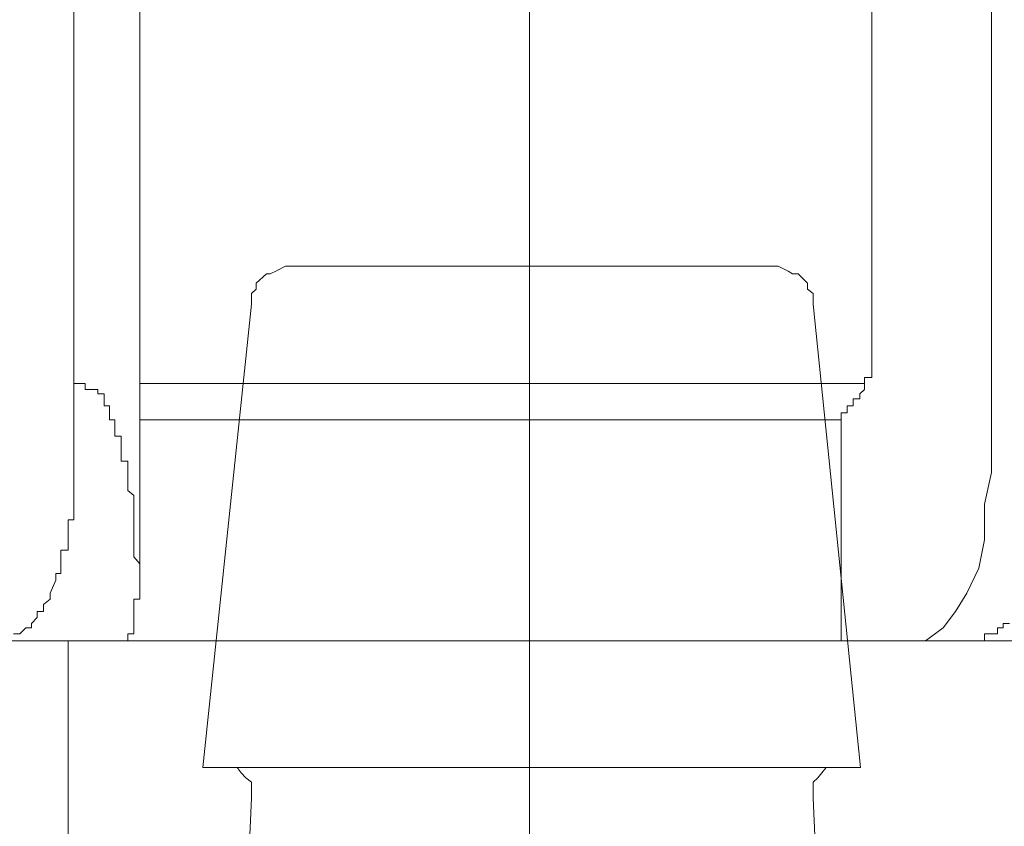
# Model space of a CAD drawing. Units: inches. Extents: x -779 to 1130, y -608 to 308.
# Drawn here: x -197 to -190, y -108 to -102 of the extents above; entities that cross this region are included whole.
import ezdxf

# ---------------------------------------------------------------- set-up
doc = ezdxf.new("R2010")
doc.units = ezdxf.units.IN
doc.header["$MEASUREMENT"] = 0
doc.layers.add('图层 1', color=7, linetype='Continuous')

msp = doc.modelspace()

# ---------------------------------------------------------------- linework, layer by layer
at = {"layer": '图层 1', "color": 7, "lineweight": 9}
for points in [[(-195.8783, -105.6346), (-195.8783, -99.2205)], [(-196.3575, -99.9596), (-196.3575, -104.9706)], [(-189.696, -99.9596), (-189.696, -104.9706)], [(-193.0502, -100.3981), (-193.0502, -104.1438)], [(-190.5635, -100.9618), (-190.5635, -103.9747)], [(-193.0502, -101.7072), (-193.0502, -115.3811)], [(-194.7853, -103.4736), (-194.8198, -103.4736), (-194.8918, -103.5112), (-194.9325, -103.53), (-194.9576, -103.53), (-195.0327, -103.5989), (-195.0327, -103.6427), (-195.0672, -103.674), (-195.0672, -103.7492)], [(-194.7853, -103.4736), (-193.0377, -103.4736)], [(-193.0377, -103.4736), (-191.2807, -103.4736)], [(-190.9894, -103.7492), (-190.9894, -103.674), (-191.0302, -103.6427), (-191.0302, -103.5989), (-191.0991, -103.53), (-191.1398, -103.53), (-191.1711, -103.5112), (-191.2431, -103.4736), (-191.2807, -103.4736)], [(-195.0672, -103.7492), (-195.4211, -107.1129)], [(-190.6449, -107.1129), (-190.9894, -103.7492)], [(-190.5635, -103.9747), (-190.5635, -104.006), (-190.5635, -104.0499), (-190.5635, -104.1), (-190.5635, -104.1438), (-190.5635, -104.1877), (-190.5635, -104.2253), (-190.5635, -104.2816), (-190.6167, -104.2816), (-190.6167, -104.3255), (-190.6167, -104.3693), (-190.6512, -104.4006), (-190.6512, -104.4382), (-190.6982, -104.4382), (-190.6982, -104.4883), (-190.742, -104.4883), (-190.742, -104.5384), (-190.7859, -104.5384), (-190.7859, -104.5886)], [(-196.3575, -104.3255), (-196.3575, -104.3255)], [(-196.3168, -104.3255), (-196.3575, -104.3255)], [(-196.3168, -104.3255), (-196.3168, -104.3255)], [(-196.3168, -104.3255), (-196.3168, -104.3255)], [(-196.3168, -104.3255), (-196.3168, -104.3255)], [(-196.3168, -104.3255), (-196.3168, -104.3255)], [(-196.3168, -104.3255), (-196.3168, -104.3255)], [(-196.3168, -104.3255), (-196.3168, -104.3255)], [(-196.3168, -104.3255), (-196.3168, -104.3255)], [(-196.3168, -104.3255), (-196.3168, -104.3255)], [(-196.3168, -104.3255), (-196.3168, -104.3255)], [(-196.3168, -104.3255), (-196.3168, -104.3255)], [(-196.3168, -104.3255), (-196.3168, -104.3255)], [(-196.3168, -104.3255), (-196.3168, -104.3255)], [(-196.3168, -104.3255), (-196.3168, -104.3255)], [(-196.2761, -104.3255), (-196.3168, -104.3255)], [(-196.2761, -104.3255), (-196.2761, -104.3255)], [(-196.2761, -104.3693), (-196.2761, -104.3255)], [(-195.8783, -104.3255), (-195.4085, -104.3255)], [(-190.6167, -104.3255), (-195.4085, -104.3255)], [(-196.2761, -104.3693), (-196.2761, -104.3693)], [(-196.2761, -104.3693), (-196.2761, -104.3693)], [(-196.2761, -104.3693), (-196.2761, -104.3693)], [(-196.2761, -104.3693), (-196.2761, -104.3693)], [(-196.2761, -104.3693), (-196.2761, -104.3693)], [(-196.2761, -104.3693), (-196.2761, -104.3693)], [(-196.2761, -104.3693), (-196.2761, -104.3693)], [(-196.2761, -104.3693), (-196.2761, -104.3693)], [(-196.2761, -104.3693), (-196.2761, -104.3693)], [(-196.2761, -104.3693), (-196.2761, -104.3693)], [(-196.2761, -104.3693), (-196.2761, -104.3693)], [(-196.2761, -104.3693), (-196.2761, -104.3693)], [(-196.2761, -104.3693), (-196.2761, -104.3693)], [(-196.2291, -104.3693), (-196.2761, -104.3693)], [(-196.2291, -104.3693), (-196.2291, -104.3693)], [(-196.2291, -104.3693), (-196.2291, -104.3693)], [(-196.2291, -104.3693), (-196.2291, -104.3693)], [(-196.2291, -104.3693), (-196.2291, -104.3693)], [(-196.2291, -104.3693), (-196.2291, -104.3693)], [(-196.2291, -104.3693), (-196.2291, -104.3693)], [(-196.2291, -104.3693), (-196.2291, -104.3693)], [(-196.2291, -104.3693), (-196.2291, -104.3693)], [(-196.2291, -104.3693), (-196.2291, -104.3693)], [(-196.2291, -104.3693), (-196.2291, -104.3693)], [(-196.2291, -104.3693), (-196.2291, -104.3693)], [(-196.2291, -104.3693), (-196.2291, -104.3693)], [(-196.2291, -104.3693), (-196.2291, -104.3693)], [(-196.2291, -104.3693), (-196.2291, -104.3693)], [(-196.2291, -104.3693), (-196.2291, -104.3693)], [(-196.2291, -104.3693), (-196.2291, -104.3693)], [(-196.1821, -104.3693), (-196.2291, -104.3693)], [(-196.1821, -104.3693), (-196.1821, -104.3693)], [(-196.1821, -104.3693), (-196.1821, -104.3693)], [(-196.1821, -104.3693), (-196.1821, -104.3693)], [(-196.1821, -104.3693), (-196.1821, -104.3693)], [(-196.1821, -104.4006), (-196.1821, -104.3693)], [(-196.1821, -104.4006), (-196.1821, -104.4006)], [(-196.1821, -104.4006), (-196.1821, -104.4006)], [(-196.1821, -104.4006), (-196.1821, -104.4006)], [(-196.1821, -104.4006), (-196.1821, -104.4006)], [(-196.1821, -104.4006), (-196.1821, -104.4006)], [(-196.1821, -104.4006), (-196.1821, -104.4006)], [(-196.1821, -104.4006), (-196.1821, -104.4006)], [(-196.1821, -104.4006), (-196.1821, -104.4006)], [(-196.1821, -104.4006), (-196.1821, -104.4006)], [(-196.1821, -104.4006), (-196.1821, -104.4006)], [(-196.1821, -104.4006), (-196.1821, -104.4006)], [(-196.1821, -104.4006), (-196.1821, -104.4006)], [(-196.1821, -104.4006), (-196.1821, -104.4006)], [(-196.1383, -104.4006), (-196.1821, -104.4006)], [(-196.1383, -104.4006), (-196.1383, -104.4006)], [(-196.1383, -104.4006), (-196.1383, -104.4006)], [(-196.1383, -104.4006), (-196.1383, -104.4006)], [(-196.1383, -104.4006), (-196.1383, -104.4006)], [(-196.1383, -104.4382), (-196.1383, -104.4006)], [(-196.1383, -104.4382), (-196.1383, -104.4382)], [(-196.1383, -104.4382), (-196.1383, -104.4382)], [(-196.1383, -104.4382), (-196.1383, -104.4382)], [(-196.1383, -104.4382), (-196.1383, -104.4382)], [(-196.1383, -104.4382), (-196.1383, -104.4382)], [(-196.1383, -104.4382), (-196.1383, -104.4382)], [(-196.1383, -104.4382), (-196.1383, -104.4382)], [(-196.1383, -104.4382), (-196.1383, -104.4382)], [(-196.1383, -104.4382), (-196.1383, -104.4382)], [(-196.1383, -104.4382), (-196.1383, -104.4382)], [(-196.1383, -104.4382), (-196.1383, -104.4382)], [(-196.1383, -104.4382), (-196.1383, -104.4382)], [(-196.1383, -104.4382), (-196.1383, -104.4382)], [(-196.1383, -104.4883), (-196.1383, -104.4382)], [(-196.1383, -104.4883), (-196.1383, -104.4883)], [(-196.0976, -104.4883), (-196.1383, -104.4883)], [(-196.0976, -104.4883), (-196.0976, -104.4883)], [(-196.0976, -104.4883), (-196.0976, -104.4883)], [(-196.0976, -104.4883), (-196.0976, -104.4883)], [(-196.0976, -104.4883), (-196.0976, -104.4883)], [(-196.0976, -104.4883), (-196.0976, -104.4883)], [(-196.0976, -104.4883), (-196.0976, -104.4883)], [(-196.0976, -104.4883), (-196.0976, -104.4883)], [(-196.0976, -104.4883), (-196.0976, -104.4883)], [(-196.0976, -104.4883), (-196.0976, -104.4883)], [(-196.0976, -104.4883), (-196.0976, -104.4883)], [(-196.0976, -104.5384), (-196.0976, -104.4883)], [(-196.0976, -104.5384), (-196.0976, -104.5384)], [(-196.0976, -104.5384), (-196.0976, -104.5384)], [(-196.0976, -104.5384), (-196.0976, -104.5384)], [(-196.0976, -104.5384), (-196.0976, -104.5384)], [(-196.0976, -104.5384), (-196.0976, -104.5384)], [(-196.0976, -104.5384), (-196.0976, -104.5384)], [(-196.0976, -104.5384), (-196.0976, -104.5384)], [(-196.0976, -104.5384), (-196.0976, -104.5384)], [(-196.0976, -104.5384), (-196.0976, -104.5384)], [(-196.0976, -104.5384), (-196.0976, -104.5384)], [(-196.0976, -104.5886), (-196.0976, -104.5384)], [(-196.0976, -104.5886), (-196.0976, -104.5886)], [(-196.0976, -104.5886), (-196.0976, -104.5886)], [(-196.0976, -104.5886), (-196.0976, -104.5886)], [(-196.06, -104.5886), (-196.0976, -104.5886)], [(-196.06, -104.5886), (-196.06, -104.5886)], [(-196.06, -104.5886), (-196.06, -104.5886)], [(-196.06, -104.5886), (-196.06, -104.5886)], [(-196.06, -104.5886), (-196.06, -104.5886)], [(-196.06, -104.5886), (-196.06, -104.5886)], [(-196.06, -104.5886), (-196.06, -104.5886)], [(-196.06, -104.6261), (-196.06, -104.5886)], [(-196.06, -104.6261), (-196.06, -104.6261)], [(-196.06, -104.6261), (-196.06, -104.6261)], [(-196.06, -104.6261), (-196.06, -104.6261)], [(-196.06, -104.6261), (-196.06, -104.6261)], [(-196.06, -104.6261), (-196.06, -104.6261)], [(-196.06, -104.6261), (-196.06, -104.6261)], [(-196.06, -104.6261), (-196.06, -104.6261)], [(-196.06, -104.6261), (-196.06, -104.6261)], [(-196.06, -104.6261), (-196.06, -104.6261)], [(-196.06, -104.6575), (-196.06, -104.6261)], [(-191.7066, -104.5886), (-195.8783, -104.5886)], [(-190.8297, -104.5886), (-191.7066, -104.5886)], [(-190.8297, -104.5886), (-190.7859, -104.5886)], [(-190.7859, -106.1921), (-190.7859, -104.5886)], [(-196.06, -104.6575), (-196.06, -104.6575)], [(-196.06, -104.6575), (-196.06, -104.6575)], [(-196.06, -104.6575), (-196.06, -104.6575)], [(-196.06, -104.6575), (-196.06, -104.6575)], [(-196.06, -104.6575), (-196.06, -104.6575)], [(-196.06, -104.6575), (-196.06, -104.6575)], [(-196.06, -104.6575), (-196.06, -104.6575)], [(-196.06, -104.6575), (-196.06, -104.6575)], [(-196.06, -104.6575), (-196.06, -104.6575)], [(-196.06, -104.7076), (-196.06, -104.6575)], [(-196.06, -104.7076), (-196.06, -104.7076)], [(-196.06, -104.7076), (-196.06, -104.7076)], [(-196.06, -104.7076), (-196.013, -104.7076), (-196.013, -104.7577), (-196.013, -104.7953), (-196.013, -104.8391), (-196.013, -104.8892), (-195.966, -104.8892), (-195.966, -104.9268), (-195.966, -104.9706), (-195.966, -105.0145), (-195.966, -105.0521), (-195.966, -105.1022), (-195.9222, -105.1398), (-195.9222, -105.2024), (-195.9222, -105.2275), (-195.9222, -105.265), (-195.9222, -105.3152), (-195.9222, -105.359), (-195.9222, -105.4091), (-195.9222, -105.4592), (-195.9222, -105.4968), (-195.9222, -105.5344), (-195.9222, -105.5845), (-195.8783, -105.6346), (-195.8783, -105.6659), (-195.8783, -105.7035), (-195.8783, -105.7536), (-195.8783, -105.7975), (-195.8783, -105.8476)], [(-196.3575, -104.9706), (-196.3575, -104.9706)], [(-196.3575, -104.9706), (-196.3575, -104.9706)], [(-196.3575, -104.9706), (-196.3575, -104.9706)], [(-196.3575, -104.9706), (-196.3575, -104.9706)], [(-196.3575, -104.9706), (-196.3575, -104.9706)], [(-196.3575, -105.0145), (-196.3575, -104.9706)], [(-189.696, -104.9706), (-189.7461, -105.2024)], [(-196.3575, -105.0145), (-196.3575, -105.0145)], [(-196.3575, -105.0145), (-196.3575, -105.0145)], [(-196.3575, -105.0145), (-196.3575, -105.0145)], [(-196.3575, -105.0145), (-196.3575, -105.0145)], [(-196.3575, -105.0521), (-196.3575, -105.0145)], [(-196.3575, -105.0521), (-196.3575, -105.0521)], [(-196.3575, -105.0521), (-196.3575, -105.0521)], [(-196.3575, -105.0521), (-196.3575, -105.0521)], [(-196.3575, -105.0521), (-196.3575, -105.0521)], [(-196.3575, -105.1022), (-196.3575, -105.0521)], [(-196.3575, -105.1022), (-196.3575, -105.1022)], [(-196.3575, -105.1022), (-196.3575, -105.1022)], [(-196.3575, -105.1022), (-196.3575, -105.1022)], [(-196.3575, -105.1022), (-196.3575, -105.1022)], [(-196.3575, -105.1398), (-196.3575, -105.1022)], [(-196.3575, -105.1398), (-196.3575, -105.1398)], [(-196.3575, -105.1398), (-196.3575, -105.1398)], [(-196.3575, -105.1398), (-196.3575, -105.1398)], [(-196.3575, -105.1398), (-196.3575, -105.1398)], [(-196.3575, -105.1398), (-196.3575, -105.1398)], [(-196.3575, -105.2024), (-196.3575, -105.1398)], [(-196.3575, -105.2024), (-196.3575, -105.2024)], [(-196.3575, -105.2024), (-196.3575, -105.2024)], [(-196.3575, -105.2024), (-196.3575, -105.2024)], [(-196.3575, -105.2024), (-196.3575, -105.2024)], [(-196.3575, -105.2275), (-196.3575, -105.2024)], [(-189.7461, -105.2024), (-189.7461, -105.4592)], [(-196.3575, -105.2275), (-196.3575, -105.2275)], [(-196.3575, -105.2275), (-196.3575, -105.2275)], [(-196.3575, -105.2275), (-196.3575, -105.2275)], [(-196.3575, -105.2275), (-196.3575, -105.2275)], [(-196.3575, -105.2275), (-196.3575, -105.2275)], [(-196.3575, -105.265), (-196.3575, -105.2275)], [(-196.3575, -105.265), (-196.3575, -105.265)], [(-196.3575, -105.265), (-196.3575, -105.265)], [(-196.3575, -105.265), (-196.3575, -105.265)], [(-196.3575, -105.265), (-196.3575, -105.265)], [(-196.3575, -105.3152), (-196.3575, -105.265)], [(-196.3982, -105.3152), (-196.3982, -105.3152)], [(-196.3982, -105.359), (-196.3982, -105.3152)], [(-196.3982, -105.3152), (-196.3575, -105.3152)], [(-196.3982, -105.359), (-196.3982, -105.359)], [(-196.3982, -105.359), (-196.3982, -105.359)], [(-196.3982, -105.359), (-196.3982, -105.359)], [(-196.3982, -105.359), (-196.3982, -105.359)], [(-196.3982, -105.4091), (-196.3982, -105.359)], [(-196.3575, -105.3152), (-196.3575, -105.3152)], [(-196.3575, -105.3152), (-196.3575, -105.3152)], [(-196.3575, -105.3152), (-196.3575, -105.3152)], [(-196.3982, -105.4091), (-196.3982, -105.4091)], [(-196.3982, -105.4091), (-196.3982, -105.4091)], [(-196.3982, -105.4091), (-196.3982, -105.4091)], [(-196.3982, -105.4091), (-196.3982, -105.4091)], [(-196.3982, -105.4091), (-196.3982, -105.4091)], [(-196.3982, -105.4592), (-196.3982, -105.4091)], [(-196.3982, -105.4592), (-196.3982, -105.4592)], [(-196.3982, -105.4592), (-196.3982, -105.4592)], [(-196.3982, -105.4592), (-196.3982, -105.4592)], [(-196.3982, -105.4592), (-196.3982, -105.4592)], [(-196.3982, -105.4592), (-196.3982, -105.4592)], [(-196.3982, -105.4968), (-196.3982, -105.4592)], [(-196.3982, -105.4968), (-196.3982, -105.4968)], [(-196.3982, -105.4968), (-196.3982, -105.4968)], [(-196.3982, -105.4968), (-196.3982, -105.4968)], [(-196.3982, -105.4968), (-196.3982, -105.4968)], [(-196.3982, -105.4968), (-196.3982, -105.4968)], [(-196.3982, -105.5344), (-196.3982, -105.4968)], [(-189.7461, -105.4592), (-189.7868, -105.6659)], [(-196.4515, -105.5845), (-196.4515, -105.5344)], [(-196.4515, -105.5344), (-196.3982, -105.5344)], [(-196.3982, -105.5344), (-196.3982, -105.5344)], [(-196.3982, -105.5344), (-196.3982, -105.5344)], [(-196.3982, -105.5344), (-196.3982, -105.5344)], [(-196.3982, -105.5344), (-196.3982, -105.5344)], [(-196.4515, -105.5845), (-196.4515, -105.5845)], [(-196.4515, -105.5845), (-196.4515, -105.5845)], [(-196.4515, -105.5845), (-196.4515, -105.5845)], [(-196.4515, -105.5845), (-196.4515, -105.5845)], [(-196.4515, -105.5845), (-196.4515, -105.5845)], [(-196.4515, -105.6346), (-196.4515, -105.5845)], [(-196.4515, -105.6346), (-196.4515, -105.6346)], [(-196.4515, -105.6346), (-196.4515, -105.6346)], [(-196.4515, -105.6346), (-196.4515, -105.6346)], [(-196.4515, -105.6346), (-196.4515, -105.6346)], [(-196.4515, -105.6346), (-196.4515, -105.6346)], [(-196.4515, -105.6659), (-196.4515, -105.6346)], [(-196.4891, -105.7035), (-196.4891, -105.7035)], [(-196.4891, -105.7035), (-196.4891, -105.7035)], [(-196.4891, -105.7035), (-196.4891, -105.7035)], [(-196.4891, -105.7035), (-196.4891, -105.7035)], [(-196.4891, -105.7035), (-196.4891, -105.7035)], [(-196.4891, -105.7536), (-196.4891, -105.7035)], [(-196.4891, -105.7035), (-196.4515, -105.7035)], [(-196.4515, -105.6659), (-196.4515, -105.6659)], [(-196.4515, -105.6659), (-196.4515, -105.6659)], [(-196.4515, -105.6659), (-196.4515, -105.6659)], [(-196.4515, -105.6659), (-196.4515, -105.6659)], [(-196.4515, -105.6659), (-196.4515, -105.6659)], [(-196.4515, -105.6659), (-196.4515, -105.6659)], [(-196.4515, -105.7035), (-196.4515, -105.6659)], [(-189.7868, -105.6659), (-189.8745, -105.8476)], [(-196.5298, -105.8476), (-196.4891, -105.7536)], [(-196.4891, -105.7536), (-196.4891, -105.7536)], [(-196.4891, -105.7536), (-196.4891, -105.7536)], [(-196.4891, -105.7536), (-196.4891, -105.7536)], [(-196.4891, -105.7536), (-196.4891, -105.7536)], [(-196.5298, -105.8476), (-196.5298, -105.8476)], [(-196.5298, -105.8914), (-196.5298, -105.8476)], [(-195.8783, -105.8476), (-195.8783, -105.8476)], [(-195.8783, -105.8476), (-195.8783, -105.8476)], [(-195.8783, -105.8476), (-195.8783, -105.8476)], [(-195.8783, -105.8476), (-195.8783, -105.8476)], [(-195.8783, -105.8476), (-195.8783, -105.8476)], [(-195.8783, -105.8476), (-195.8783, -105.8476)], [(-195.8783, -105.8914), (-195.8783, -105.8476)], [(-189.8745, -105.8476), (-189.9559, -105.9791)], [(-196.5767, -105.929), (-196.5298, -105.8914)], [(-196.5767, -105.929), (-196.5767, -105.929)], [(-196.5767, -105.929), (-196.5767, -105.929)], [(-196.5767, -105.929), (-196.5767, -105.929)], [(-196.5767, -105.929), (-196.5767, -105.929)], [(-196.5767, -105.929), (-196.5767, -105.929)], [(-196.5767, -105.929), (-196.5767, -105.929)], [(-196.5767, -105.929), (-196.5767, -105.929)], [(-196.5767, -105.929), (-196.5767, -105.929)], [(-196.5767, -105.9791), (-196.5767, -105.929)], [(-196.5298, -105.8914), (-196.5298, -105.8914)], [(-195.9222, -105.929), (-195.9222, -105.8914)], [(-195.9222, -105.8914), (-195.8783, -105.8914)], [(-195.9222, -105.9791), (-195.9222, -105.929)], [(-195.8783, -105.8914), (-195.8783, -105.8914)], [(-195.8783, -105.8914), (-195.8783, -105.8914)], [(-195.8783, -105.8914), (-195.8783, -105.8914)], [(-195.8783, -105.8914), (-195.8783, -105.8914)], [(-195.8783, -105.8914), (-195.8783, -105.8914)], [(-196.6237, -105.9791), (-196.6237, -105.9791)], [(-196.6237, -105.9791), (-196.6237, -105.9791)], [(-196.6237, -105.9791), (-196.6237, -105.9791)], [(-196.6237, -106.023), (-196.6237, -105.9791)], [(-196.6237, -105.9791), (-196.5767, -105.9791)], [(-196.5767, -105.9791), (-196.5767, -105.9791)], [(-196.5767, -105.9791), (-196.5767, -105.9791)], [(-196.5767, -105.9791), (-196.5767, -105.9791)], [(-196.5767, -105.9791), (-196.5767, -105.9791)], [(-195.9222, -105.9791), (-195.9222, -105.9791)], [(-195.9222, -105.9791), (-195.9222, -105.9791)], [(-195.9222, -105.9791), (-195.9222, -105.9791)], [(-195.9222, -105.9791), (-195.9222, -105.9791)], [(-195.9222, -105.9791), (-195.9222, -105.9791)], [(-195.9222, -105.9791), (-195.9222, -105.9791)], [(-195.9222, -105.9791), (-195.9222, -105.9791)], [(-195.9222, -105.9791), (-195.9222, -105.9791)], [(-195.9222, -105.9791), (-195.9222, -105.9791)], [(-195.9222, -105.9791), (-195.9222, -105.9791)], [(-195.9222, -106.023), (-195.9222, -105.9791)], [(-189.9559, -105.9791), (-190.0467, -106.0981)], [(-196.6644, -106.0668), (-196.6237, -106.023)], [(-196.6644, -106.0668), (-196.6644, -106.0668)], [(-196.6644, -106.0668), (-196.6644, -106.0668)], [(-196.6644, -106.0668), (-196.6644, -106.0668)], [(-196.6644, -106.0668), (-196.6644, -106.0668)], [(-196.6644, -106.0668), (-196.6644, -106.0668)], [(-196.6644, -106.0668), (-196.6644, -106.0668)], [(-196.6644, -106.0668), (-196.6644, -106.0668)], [(-196.6644, -106.0668), (-196.6644, -106.0668)], [(-196.6644, -106.0668), (-196.6644, -106.0668)], [(-196.6644, -106.0668), (-196.6644, -106.0668)], [(-196.6644, -106.0668), (-196.6644, -106.0668)], [(-196.6644, -106.0981), (-196.6644, -106.0668)], [(-196.6237, -106.023), (-196.6237, -106.023)], [(-196.6237, -106.023), (-196.6237, -106.023)], [(-196.6237, -106.023), (-196.6237, -106.023)], [(-196.6237, -106.023), (-196.6237, -106.023)], [(-196.6237, -106.023), (-196.6237, -106.023)], [(-196.6237, -106.023), (-196.6237, -106.023)], [(-196.6237, -106.023), (-196.6237, -106.023)], [(-196.6237, -106.023), (-196.6237, -106.023)], [(-196.6237, -106.023), (-196.6237, -106.023)], [(-195.9222, -106.023), (-195.9222, -106.023)], [(-195.9222, -106.023), (-195.9222, -106.023)], [(-195.9222, -106.023), (-195.9222, -106.023)], [(-195.9222, -106.023), (-195.9222, -106.023)], [(-195.9222, -106.023), (-195.9222, -106.023)], [(-195.9222, -106.023), (-195.9222, -106.023)], [(-195.9222, -106.023), (-195.9222, -106.023)], [(-195.9222, -106.023), (-195.9222, -106.023)], [(-195.9222, -106.023), (-195.9222, -106.023)], [(-195.9222, -106.023), (-195.9222, -106.023)], [(-195.9222, -106.0668), (-195.9222, -106.023)], [(-195.9222, -106.0668), (-195.9222, -106.0668)], [(-195.9222, -106.0668), (-195.9222, -106.0668)], [(-195.9222, -106.0668), (-195.9222, -106.0668)], [(-195.9222, -106.0668), (-195.9222, -106.0668)], [(-195.9222, -106.0668), (-195.9222, -106.0668)], [(-195.9222, -106.0668), (-195.9222, -106.0668)], [(-195.9222, -106.0668), (-195.9222, -106.0668)], [(-195.9222, -106.0668), (-195.9222, -106.0668)], [(-195.9222, -106.0668), (-195.9222, -106.0668)], [(-195.9222, -106.0668), (-195.9222, -106.0668)], [(-195.9222, -106.0668), (-195.9222, -106.0668)], [(-195.9222, -106.0668), (-195.9222, -106.0668)], [(-195.9222, -106.0668), (-195.9222, -106.0668)], [(-195.9222, -106.0981), (-195.9222, -106.0668)], [(-189.6114, -106.0668), (-189.6114, -106.0668)], [(-189.6114, -106.0668), (-189.6114, -106.0668)], [(-189.6114, -106.0981), (-189.6114, -106.0668)], [(-189.6114, -106.0668), (-189.5644, -106.0668)], [(-196.796, -106.142), (-196.749, -106.142)], [(-196.749, -106.142), (-196.7052, -106.0981)], [(-196.749, -106.142), (-196.749, -106.142)], [(-196.749, -106.142), (-196.749, -106.142)], [(-196.749, -106.142), (-196.749, -106.142)], [(-196.749, -106.142), (-196.749, -106.142)], [(-196.749, -106.142), (-196.749, -106.142)], [(-196.749, -106.142), (-196.749, -106.142)], [(-196.749, -106.142), (-196.749, -106.142)], [(-196.749, -106.142), (-196.749, -106.142)], [(-196.749, -106.142), (-196.749, -106.142)], [(-196.749, -106.142), (-196.749, -106.142)], [(-196.749, -106.142), (-196.749, -106.142)], [(-196.7052, -106.0981), (-196.7052, -106.0981)], [(-196.7052, -106.0981), (-196.7052, -106.0981)], [(-196.7052, -106.0981), (-196.7052, -106.0981)], [(-196.7052, -106.0981), (-196.7052, -106.0981)], [(-196.7052, -106.0981), (-196.7052, -106.0981)], [(-196.7052, -106.0981), (-196.7052, -106.0981)], [(-196.7052, -106.0981), (-196.7052, -106.0981)], [(-196.7052, -106.0981), (-196.7052, -106.0981)], [(-196.7052, -106.0981), (-196.7052, -106.0981)], [(-196.7052, -106.0981), (-196.7052, -106.0981)], [(-196.7052, -106.0981), (-196.7052, -106.0981)], [(-196.7052, -106.0981), (-196.7052, -106.0981)], [(-196.7052, -106.0981), (-196.6644, -106.0981)], [(-195.966, -106.142), (-195.966, -106.142)], [(-195.966, -106.142), (-195.966, -106.142)], [(-195.966, -106.142), (-195.966, -106.142)], [(-195.966, -106.142), (-195.966, -106.142)], [(-195.966, -106.142), (-195.966, -106.142)], [(-195.966, -106.142), (-195.966, -106.142)], [(-195.966, -106.142), (-195.966, -106.142)], [(-195.966, -106.142), (-195.966, -106.142)], [(-195.966, -106.142), (-195.966, -106.142)], [(-195.966, -106.142), (-195.966, -106.142)], [(-195.966, -106.142), (-195.966, -106.142)], [(-195.966, -106.142), (-195.966, -106.142)], [(-195.966, -106.142), (-195.966, -106.142)], [(-195.966, -106.142), (-195.966, -106.142)], [(-195.966, -106.142), (-195.966, -106.142)], [(-195.966, -106.142), (-195.966, -106.142)], [(-195.966, -106.142), (-195.966, -106.142)], [(-195.966, -106.142), (-195.966, -106.142)], [(-195.966, -106.142), (-195.966, -106.142)], [(-195.966, -106.142), (-195.966, -106.142)], [(-195.966, -106.1921), (-195.966, -106.142)], [(-195.966, -106.142), (-195.9222, -106.142)], [(-195.9222, -106.0981), (-195.9222, -106.0981)], [(-195.9222, -106.0981), (-195.9222, -106.0981)], [(-195.9222, -106.0981), (-195.9222, -106.0981)], [(-195.9222, -106.0981), (-195.9222, -106.0981)], [(-195.9222, -106.0981), (-195.9222, -106.0981)], [(-195.9222, -106.0981), (-195.9222, -106.0981)], [(-195.9222, -106.0981), (-195.9222, -106.0981)], [(-195.9222, -106.0981), (-195.9222, -106.0981)], [(-195.9222, -106.0981), (-195.9222, -106.0981)], [(-195.9222, -106.0981), (-195.9222, -106.0981)], [(-195.9222, -106.0981), (-195.9222, -106.0981)], [(-195.9222, -106.0981), (-195.9222, -106.0981)], [(-195.9222, -106.0981), (-195.9222, -106.0981)], [(-195.9222, -106.0981), (-195.9222, -106.0981)], [(-195.9222, -106.0981), (-195.9222, -106.0981)], [(-195.9222, -106.0981), (-195.9222, -106.0981)], [(-195.9222, -106.142), (-195.9222, -106.0981)], [(-195.9222, -106.142), (-195.9222, -106.142)], [(-195.9222, -106.142), (-195.9222, -106.142)], [(-195.9222, -106.142), (-195.9222, -106.142)], [(-195.9222, -106.142), (-195.9222, -106.142)], [(-195.9222, -106.142), (-195.9222, -106.142)], [(-190.0467, -106.0981), (-190.1751, -106.1921)], [(-189.7461, -106.142), (-189.7461, -106.142)], [(-189.7461, -106.1921), (-189.7461, -106.142)], [(-189.7461, -106.142), (-189.696, -106.142)], [(-189.696, -106.142), (-189.696, -106.142)], [(-189.696, -106.142), (-189.696, -106.142)], [(-189.696, -106.142), (-189.696, -106.142)], [(-189.696, -106.142), (-189.696, -106.142)], [(-189.696, -106.142), (-189.696, -106.142)], [(-189.696, -106.142), (-189.696, -106.142)], [(-189.696, -106.142), (-189.696, -106.142)], [(-189.696, -106.142), (-189.696, -106.142)], [(-189.696, -106.142), (-189.696, -106.142)], [(-189.696, -106.142), (-189.696, -106.142)], [(-189.696, -106.142), (-189.696, -106.142)], [(-189.696, -106.142), (-189.6521, -106.142)], [(-189.6521, -106.0981), (-189.6521, -106.0981)], [(-189.6521, -106.0981), (-189.6521, -106.0981)], [(-189.6521, -106.0981), (-189.6521, -106.0981)], [(-189.6521, -106.142), (-189.6521, -106.0981)], [(-189.6521, -106.0981), (-189.6114, -106.0981)], [(-189.6521, -106.142), (-189.6521, -106.142)], [(-189.6521, -106.142), (-189.6521, -106.142)], [(-189.6521, -106.142), (-189.6521, -106.142)], [(-189.6521, -106.142), (-189.6521, -106.142)], [(-189.6521, -106.142), (-189.6521, -106.142)], [(-189.6521, -106.142), (-189.6521, -106.142)], [(-189.6521, -106.142), (-189.6521, -106.142)], [(-189.6114, -106.0981), (-189.6114, -106.0981)], [(-189.6114, -106.0981), (-189.6114, -106.0981)], [(-189.6114, -106.0981), (-189.6114, -106.0981)], [(-189.6114, -106.0981), (-189.6114, -106.0981)], [(-189.6114, -106.0981), (-189.6114, -106.0981)], [(-189.6114, -106.0981), (-189.6114, -106.0981)], [(-189.6114, -106.0981), (-189.6114, -106.0981)], [(-189.6114, -106.0981), (-189.6114, -106.0981)], [(-189.6114, -106.0981), (-189.6114, -106.0981)], [(-204.3219, -106.1921), (-196.06, -106.1921)], [(-196.3982, -106.1921), (-196.3982, -112.4246)], [(-196.06, -106.1921), (-196.06, -106.1921)], [(-196.06, -106.1921), (-188.9568, -106.1921)], [(-196.06, -106.1921), (-196.013, -106.1921)], [(-196.013, -106.1921), (-196.013, -106.1921)], [(-196.013, -106.1921), (-196.013, -106.1921)], [(-196.013, -106.1921), (-196.013, -106.1921)], [(-196.013, -106.1921), (-196.013, -106.1921)], [(-196.013, -106.1921), (-196.013, -106.1921)], [(-196.013, -106.1921), (-196.013, -106.1921)], [(-196.013, -106.1921), (-196.013, -106.1921)], [(-196.013, -106.1921), (-196.013, -106.1921)], [(-196.013, -106.1921), (-196.013, -106.1921)], [(-196.013, -106.1921), (-196.013, -106.1921)], [(-196.013, -106.1921), (-196.013, -106.1921)], [(-196.013, -106.1921), (-196.013, -106.1921)], [(-196.013, -106.1921), (-196.013, -106.1921)], [(-196.013, -106.1921), (-196.013, -106.1921)], [(-196.013, -106.1921), (-196.013, -106.1921)], [(-196.013, -106.1921), (-196.013, -106.1921)], [(-196.013, -106.1921), (-196.013, -106.1921)], [(-196.013, -106.1921), (-196.013, -106.1921)], [(-196.013, -106.1921), (-196.013, -106.1921)], [(-196.013, -106.1921), (-196.013, -106.1921)], [(-196.013, -106.1921), (-196.013, -106.1921)], [(-196.013, -106.1921), (-196.013, -106.1921)], [(-196.013, -106.1921), (-196.013, -106.1921)], [(-196.013, -106.1921), (-196.013, -106.1921)], [(-196.013, -106.1921), (-196.013, -106.1921)], [(-196.013, -106.1921), (-196.013, -106.1921)], [(-196.013, -106.1921), (-195.966, -106.1921)], [(-195.966, -106.1921), (-195.966, -106.1921)], [(-195.966, -106.1921), (-195.966, -106.1921)], [(-195.966, -106.1921), (-195.966, -106.1921)], [(-195.966, -106.1921), (-195.966, -106.1921)], [(-195.966, -106.1921), (-195.966, -106.1921)], [(-195.966, -106.1921), (-195.966, -106.1921)], [(-195.966, -106.1921), (-195.966, -106.1921)], [(-195.966, -106.1921), (-195.966, -106.1921)], [(-195.966, -106.1921), (-195.966, -106.1921)], [(-195.966, -106.1921), (-195.966, -106.1921)], [(-190.266, -106.1921), (-190.7859, -106.1921)], [(-190.1751, -106.1921), (-190.266, -106.1921)], [(-189.8275, -106.1921), (-189.8275, -106.1921)], [(-189.8275, -106.1921), (-189.8275, -106.1921)], [(-189.8275, -106.1921), (-189.8275, -106.1921)], [(-189.8275, -106.1921), (-189.8275, -106.1921)], [(-189.8275, -106.1921), (-189.8275, -106.1921)], [(-189.8275, -106.1921), (-189.8275, -106.1921)], [(-189.8275, -106.1921), (-189.8275, -106.1921)], [(-189.8275, -106.1921), (-189.8275, -106.1921)], [(-189.8275, -106.1921), (-189.8275, -106.1921)], [(-189.8275, -106.1921), (-189.7868, -106.1921)], [(-189.7868, -106.1921), (-189.7868, -106.1921)], [(-189.7868, -106.1921), (-189.7868, -106.1921)], [(-189.7868, -106.1921), (-189.7868, -106.1921)], [(-189.7868, -106.1921), (-189.7868, -106.1921)], [(-189.7868, -106.1921), (-189.7868, -106.1921)], [(-189.7868, -106.1921), (-189.7868, -106.1921)], [(-189.7868, -106.1921), (-189.7868, -106.1921)], [(-189.7868, -106.1921), (-189.7868, -106.1921)], [(-189.7868, -106.1921), (-189.7868, -106.1921)], [(-189.7868, -106.1921), (-189.7868, -106.1921)], [(-189.7868, -106.1921), (-189.7868, -106.1921)], [(-189.7868, -106.1921), (-189.7461, -106.1921)], [(-189.7461, -106.1921), (-189.7461, -106.1921)], [(-189.7461, -106.1921), (-189.7461, -106.1921)], [(-189.7461, -106.1921), (-189.7461, -106.1921)], [(-189.7461, -106.1921), (-189.7461, -106.1921)], [(-189.7461, -106.1921), (-189.7461, -106.1921)], [(-189.7461, -106.1921), (-189.7461, -106.1921)], [(-189.7461, -106.1921), (-189.7461, -106.1921)], [(-189.7461, -106.1921), (-189.7461, -106.1921)], [(-189.7461, -106.1921), (-189.7461, -106.1921)], [(-195.4211, -107.1129), (-193.0377, -107.1129)], [(-195.0672, -107.3321), (-195.0672, -107.2569), (-195.0672, -107.2194), (-195.1079, -107.188), (-195.1423, -107.1504), (-195.1705, -107.1129), (-195.205, -107.1129), (-195.277, -107.1129)], [(-193.0377, -107.1129), (-190.6449, -107.1129)], [(-190.8203, -107.1129), (-190.8548, -107.1129), (-190.8955, -107.1129), (-190.9268, -107.1504), (-190.955, -107.188), (-190.9894, -107.2194), (-190.9894, -107.2569), (-190.9894, -107.3321)], [(-195.0672, -107.3321), (-195.205, -110.4202)], [(-190.8548, -110.4202), (-190.9894, -107.3321)]]:
    msp.add_lwpolyline(points, dxfattribs=at)
for points in [[(-177.1088, -273.6862), (-177.1088, -273.6862), (-177.1088, -301.5288), (-177.1088, -301.5288), (-177.1088, -318.7731), (-167.7633, -317.9212), (-146.2847, -317.9212), (-124.8061, -317.9212), (-124.3332, -302.7189), (-124.3332, -302.7189), (-124.3332, -302.7189), (-124.3332, -49.987), (-124.3332, -41.7375), (-124.3332, -33.4881), (-132.5168, -33.557), (-132.5168, -33.557), (-132.5168, -33.557), (-403.9306, -33.557), (-409.0168, -33.557), (-409.0168, -33.557), (-413.9401, -33.3816), (-413.9401, -27.7192), (-413.9401, -22.0692), (-413.9401, 32.5762), (-413.9401, 32.5762), (-413.9401, 32.5762), (-414.341, 37.3806), (-419.1454, 37.3806), (-423.9497, 37.3806), (-439.2146, 37.3806), (-439.2146, 37.3806)], [(-172.0101, -272.8093), (-172.0101, -272.8093), (-172.0101, -300.9024), (-172.0101, -304.9864), (-172.0101, -309.0579), (-170.1811, -313.311), (-149.9208, -313.311), (-129.6605, -313.311), (-129.9267, -302.1051), (-129.9267, -302.1051), (-129.9267, -302.1051), (-129.9267, -47.826), (-129.9267, -44.2994), (-129.9267, -40.7729), (-134.54, -39.6893), (-134.54, -39.6893), (-134.54, -39.6893), (-400.5293, -39.6893), (-410.3384, -39.6893), (-410.3384, -39.6893), (-421.1498, -40.4848), (-421.1498, -29.0784), (-421.1498, -17.6657), (-421.1498, 26.7697), (-421.1498, 26.7697), (-421.1498, 26.7697), (-421.748, 31.574), (-425.951, 31.574), (-430.154, 31.574), (-439.2146, 31.574), (-439.2146, 31.574)]]:
    msp.add_open_spline(points, degree=3, knots=[0, 0, 0, 0, 1, 1, 1, 2, 2, 2, 3, 3, 3, 4, 4, 4, 5, 5, 5, 6, 6, 6, 7, 7, 7, 8, 8, 8, 9, 9, 9, 10, 10, 10, 10], dxfattribs=at)

doc.saveas('drawing.dxf')
